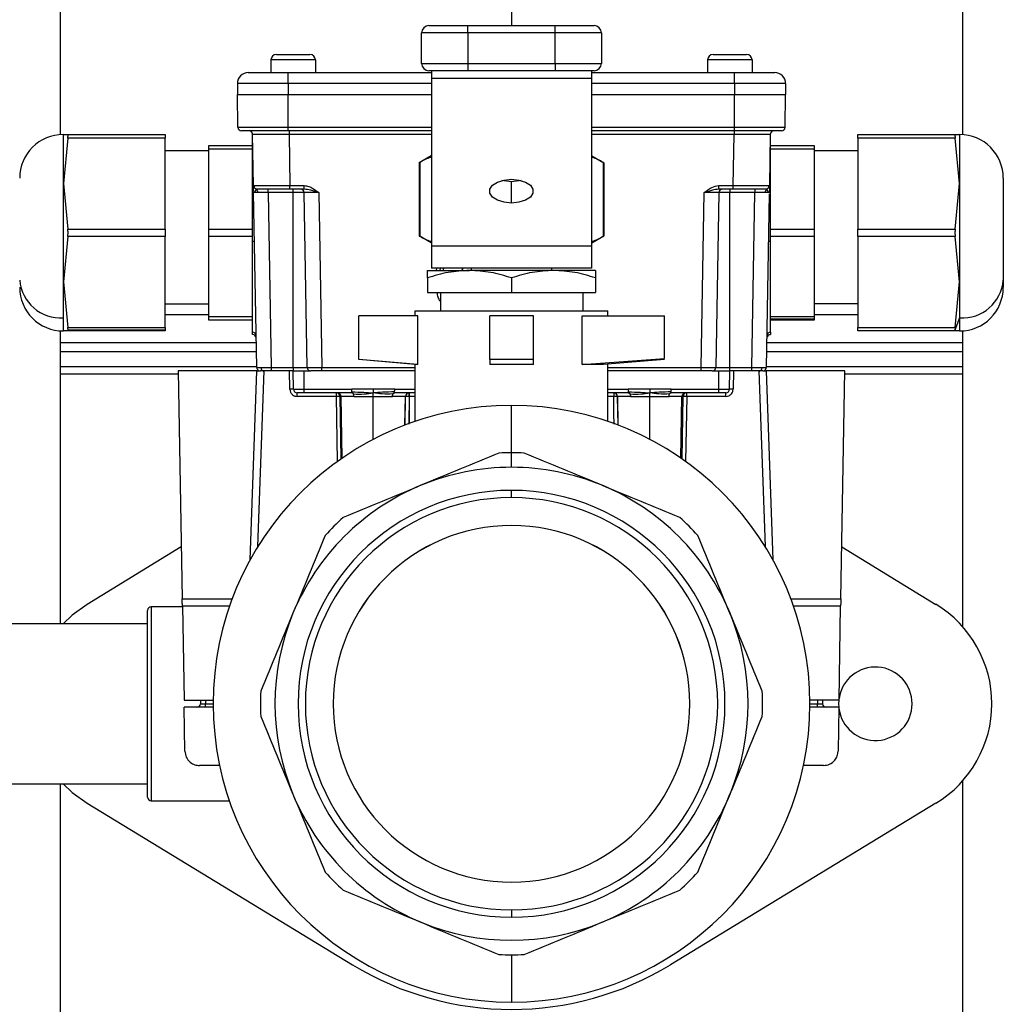
# Model space of a CAD drawing. Units: millimetres. Extents: x 4 to 416, y 4 to 293.
# Drawn here: x 35 to 49, y 79 to 92 of the extents above; entities that cross this region are included whole.
import ezdxf

# ---------------------------------------------------------------- set-up
doc = ezdxf.new("R2010")
doc.units = ezdxf.units.MM

msp = doc.modelspace()

# ---------------------------------------------------------------- linework, layer by layer
at = {"color": 7, "linetype": 'Continuous', "lineweight": 25}
for p, q in [((35.979, 90.825), (35.979, 104.553)), ((48.369, 104.553), (48.369, 90.825)), ((42.174, 104.333), (42.174, 92.323)), ((41.039, 92.323), (41.574, 92.323)), ((41.574, 92.223), (41.574, 92.323)), ((41.574, 92.323), (42.774, 92.323)), ((42.774, 92.223), (42.774, 92.323)), ((42.774, 92.323), (43.309, 92.323)), ((41.574, 92.223), (40.939, 92.223)), ((40.939, 91.803), (40.939, 92.223)), ((41.574, 92.223), (41.574, 91.803)), ((42.774, 92.223), (41.574, 92.223)), ((43.409, 92.223), (42.774, 92.223)), ((42.774, 91.803), (42.774, 92.223)), ((43.409, 92.223), (43.409, 91.803)), ((38.944, 91.926), (39.404, 91.926)), ((44.944, 91.926), (45.404, 91.926)), ((38.869, 91.851), (38.869, 91.676)), ((39.479, 91.851), (38.869, 91.851)), ((39.479, 91.851), (39.479, 91.676)), ((40.939, 91.803), (41.574, 91.803)), ((41.574, 91.803), (41.574, 91.703)), ((41.574, 91.803), (42.774, 91.803)), ((42.774, 91.803), (42.774, 91.703)), ((42.774, 91.803), (43.409, 91.803)), ((44.869, 91.851), (44.869, 91.676)), ((45.479, 91.851), (44.869, 91.851)), ((45.479, 91.851), (45.479, 91.676)), ((38.557, 91.676), (39.107, 91.676)), ((39.107, 91.526), (39.107, 91.676)), ((39.107, 91.676), (41.074, 91.676)), ((41.574, 91.703), (41.039, 91.703)), ((41.074, 91.703), (41.074, 91.596)), ((42.774, 91.703), (41.574, 91.703)), ((43.309, 91.703), (42.774, 91.703)), ((43.274, 91.703), (43.274, 91.596)), ((43.274, 91.676), (45.24, 91.676)), ((45.24, 91.526), (45.24, 91.676)), ((45.24, 91.676), (45.79, 91.676)), ((38.407, 91.526), (38.407, 91.376)), ((39.107, 91.526), (38.407, 91.526)), ((39.107, 91.526), (39.107, 91.376)), ((41.074, 91.526), (39.107, 91.526)), ((43.274, 91.596), (41.074, 91.596)), ((41.074, 91.596), (41.074, 89.291)), ((43.274, 91.596), (43.274, 89.291)), ((45.24, 91.526), (43.274, 91.526)), ((45.24, 91.526), (45.24, 91.376)), ((45.94, 91.526), (45.24, 91.526)), ((45.94, 91.526), (45.94, 91.376)), ((38.407, 91.376), (39.107, 91.376)), ((38.415, 90.925), (38.407, 91.376)), ((39.107, 91.376), (41.074, 91.376)), ((39.107, 90.925), (39.107, 91.376)), ((43.274, 91.376), (45.24, 91.376)), ((45.24, 90.925), (45.24, 91.376)), ((45.24, 91.376), (45.94, 91.376)), ((45.932, 90.925), (45.94, 91.376)), ((36.016, 90.151), (36.016, 90.826)), ((36.016, 90.826), (36.076, 90.826)), ((36.076, 90.826), (37.416, 90.826)), ((37.416, 90.826), (37.416, 90.776)), ((38.415, 90.925), (39.107, 90.925)), ((39.107, 90.876), (38.465, 90.876)), ((38.616, 89.354), (38.616, 90.835)), ((38.629, 90.125), (38.617, 90.827)), ((39.107, 90.876), (39.107, 90.925)), ((39.107, 90.925), (41.074, 90.925)), ((41.074, 90.876), (39.107, 90.876)), ((39.117, 90.876), (39.117, 90.827)), ((39.117, 90.827), (39.129, 90.125)), ((41.074, 90.827), (39.117, 90.827)), ((43.274, 90.925), (45.24, 90.925)), ((45.24, 90.876), (43.274, 90.876)), ((45.231, 90.827), (43.274, 90.827)), ((45.218, 90.125), (45.231, 90.827)), ((45.231, 90.876), (45.231, 90.827)), ((45.24, 90.925), (45.932, 90.925)), ((45.24, 90.876), (45.24, 90.925)), ((45.882, 90.876), (45.24, 90.876)), ((45.73, 90.827), (45.718, 90.125)), ((45.731, 89.354), (45.731, 90.835)), ((46.931, 90.826), (48.271, 90.826)), ((46.931, 90.776), (46.931, 90.826)), ((48.271, 90.826), (48.331, 90.826)), ((48.331, 90.826), (48.331, 90.151)), ((36.076, 90.776), (36.016, 90.151)), ((37.416, 90.776), (36.076, 90.776)), ((37.416, 89.526), (37.416, 90.776)), ((38.016, 90.676), (38.616, 90.676)), ((38.016, 90.626), (38.016, 90.676)), ((45.731, 90.676), (46.331, 90.676)), ((46.331, 90.676), (46.331, 90.626)), ((48.271, 90.776), (46.931, 90.776)), ((46.931, 90.776), (46.931, 89.526)), ((48.331, 90.151), (48.271, 90.776)), ((38.016, 90.601), (37.416, 90.601)), ((38.616, 90.626), (38.016, 90.626)), ((38.016, 89.526), (38.016, 90.626)), ((41.069, 90.532), (40.905, 90.437)), ((41.069, 90.532), (41.074, 90.532)), ((43.274, 90.532), (43.279, 90.532)), ((43.279, 90.532), (43.442, 90.438)), ((46.331, 90.626), (45.731, 90.626)), ((46.331, 90.626), (46.331, 89.526)), ((46.931, 90.601), (46.331, 90.601)), ((40.906, 90.442), (40.906, 89.428)), ((40.912, 90.441), (40.912, 89.428)), ((43.435, 90.441), (43.435, 89.428)), ((43.442, 90.438), (43.442, 89.432)), ((36.016, 88.801), (36.016, 90.151)), ((36.016, 90.151), (36.076, 89.526)), ((38.629, 90.125), (38.639, 90.125)), ((39.129, 90.125), (39.326, 90.125)), ((39.129, 90.076), (39.129, 90.125)), ((39.326, 90.076), (39.326, 90.125)), ((42.174, 89.884), (42.174, 90.177)), ((45.022, 90.125), (45.218, 90.125)), ((45.022, 90.076), (45.022, 90.125)), ((45.218, 90.076), (45.218, 90.125)), ((48.271, 89.526), (48.331, 90.151)), ((48.331, 90.151), (48.331, 88.801)), ((48.931, 90.226), (48.931, 88.826)), ((38.631, 90.027), (38.632, 90.035)), ((38.637, 90.034), (38.631, 90.027)), ((38.673, 87.625), (38.631, 90.027)), ((38.667, 90.072), (38.637, 90.034)), ((38.831, 90.027), (38.831, 90.076)), ((39.174, 90.027), (38.831, 90.027)), ((38.831, 90.027), (38.873, 87.625)), ((39.326, 90.076), (39.129, 90.076)), ((39.174, 90.027), (39.174, 90.076)), ((39.174, 87.625), (39.174, 90.027)), ((39.325, 90.027), (39.174, 90.027)), ((39.367, 87.625), (39.325, 90.027)), ((39.525, 90.027), (39.567, 87.625)), ((44.781, 87.625), (44.823, 90.027)), ((45.023, 90.027), (44.981, 87.625)), ((45.218, 90.076), (45.022, 90.076)), ((45.174, 90.027), (45.023, 90.027)), ((45.174, 90.076), (45.174, 90.027)), ((45.174, 87.625), (45.174, 90.027)), ((45.517, 90.027), (45.174, 90.027)), ((45.475, 87.625), (45.517, 90.027)), ((45.517, 90.076), (45.517, 90.027)), ((45.716, 90.009), (45.675, 87.625)), ((45.71, 90.034), (45.681, 90.072)), ((45.717, 90.027), (45.71, 90.034)), ((45.715, 90.035), (45.717, 90.027)), ((36.076, 89.526), (37.416, 89.526)), ((37.416, 89.526), (37.416, 89.426)), ((38.016, 89.526), (38.616, 89.526)), ((38.016, 89.426), (38.016, 89.526)), ((45.731, 89.526), (46.331, 89.526)), ((46.331, 89.526), (46.331, 89.426)), ((46.931, 89.526), (48.271, 89.526)), ((46.931, 89.426), (46.931, 89.526)), ((36.076, 89.426), (36.016, 88.801)), ((37.416, 89.426), (36.076, 89.426)), ((37.416, 88.176), (37.416, 89.426)), ((38.616, 89.426), (38.016, 89.426)), ((38.016, 88.326), (38.016, 89.426)), ((41.069, 89.338), (40.906, 89.432)), ((41.069, 89.338), (41.074, 89.338)), ((43.274, 89.338), (43.279, 89.338)), ((43.279, 89.338), (43.442, 89.432)), ((46.331, 89.426), (45.731, 89.426)), ((46.331, 89.426), (46.331, 88.326)), ((48.271, 89.426), (46.931, 89.426)), ((46.931, 89.426), (46.931, 88.176)), ((48.331, 88.801), (48.271, 89.426)), ((43.274, 89.291), (41.074, 89.291)), ((41.074, 89.291), (41.074, 88.988)), ((43.274, 89.291), (43.274, 88.988)), ((41.018, 88.958), (41.596, 88.958)), ((43.274, 88.988), (41.074, 88.988)), ((41.144, 88.958), (41.149, 88.988)), ((41.192, 88.988), (41.189, 88.958)), ((41.235, 88.958), (41.242, 88.988)), ((41.494, 88.962), (41.504, 88.988)), ((41.503, 88.988), (41.494, 88.962)), ((42.752, 88.958), (41.596, 88.958)), ((41.624, 88.958), (41.624, 88.988)), ((42.723, 88.988), (42.724, 88.958)), ((43.329, 88.958), (42.752, 88.958)), ((36.016, 88.801), (36.076, 88.176)), ((36.016, 88.307), (36.016, 88.801)), ((41.018, 88.855), (41.018, 88.653)), ((42.174, 88.855), (42.174, 88.653)), ((43.329, 88.855), (43.329, 88.653)), ((48.271, 88.176), (48.331, 88.801)), ((48.331, 88.801), (48.331, 88.307)), ((48.931, 88.826), (48.931, 88.726)), ((41.018, 88.653), (42.174, 88.653)), ((41.196, 88.653), (41.196, 88.403)), ((42.174, 88.653), (43.329, 88.653)), ((43.152, 88.653), (43.152, 88.403)), ((37.416, 88.501), (38.016, 88.501)), ((46.931, 88.501), (46.331, 88.501)), ((40.849, 88.333), (40.849, 88.403)), ((40.849, 88.403), (43.499, 88.403)), ((43.499, 88.333), (43.499, 88.403)), ((36.016, 88.126), (36.016, 88.307)), ((37.416, 88.351), (38.016, 88.351)), ((38.016, 88.326), (38.616, 88.326)), ((38.016, 88.276), (38.016, 88.326)), ((38.616, 88.276), (38.016, 88.276)), ((40.074, 87.735), (40.074, 88.333)), ((40.886, 88.333), (40.074, 88.333)), ((40.886, 87.663), (40.886, 88.333)), ((41.874, 87.735), (41.874, 88.333)), ((42.474, 88.333), (41.874, 88.333)), ((42.474, 87.735), (42.474, 88.333)), ((43.146, 87.663), (43.146, 88.333)), ((43.146, 88.333), (44.274, 88.333)), ((44.274, 87.749), (44.274, 88.333)), ((45.731, 88.326), (46.331, 88.326)), ((46.331, 88.289), (45.731, 88.289)), ((46.331, 88.276), (45.731, 88.276)), ((46.331, 88.351), (46.931, 88.351)), ((46.331, 88.326), (46.331, 88.289)), ((46.331, 88.289), (46.331, 88.276)), ((48.331, 88.307), (48.267, 88.139)), ((48.331, 88.307), (48.331, 88.126)), ((35.979, 84.103), (35.979, 88.127)), ((36.076, 88.126), (36.016, 88.126)), ((36.076, 88.176), (37.416, 88.176)), ((37.416, 88.126), (36.076, 88.126)), ((37.416, 88.139), (36.081, 88.139)), ((37.416, 88.176), (37.416, 88.139)), ((37.416, 88.139), (37.416, 88.126)), ((38.617, 88.076), (38.616, 88.11)), ((45.731, 88.11), (45.731, 88.076)), ((46.931, 88.176), (48.271, 88.176)), ((46.931, 88.126), (46.931, 88.176)), ((48.271, 88.126), (46.931, 88.126)), ((48.331, 88.126), (48.271, 88.126)), ((48.369, 88.127), (48.369, 84.066)), ((38.667, 87.963), (35.979, 87.963)), ((38.616, 88.076), (38.617, 88.076)), ((48.369, 87.963), (45.681, 87.963)), ((45.73, 88.076), (45.732, 88.076)), ((38.669, 87.838), (35.979, 87.838)), ((48.369, 87.838), (45.678, 87.838)), ((40.886, 87.663), (40.074, 87.735)), ((40.849, 87.663), (40.074, 87.733)), ((42.474, 87.735), (41.874, 87.735)), ((41.874, 87.735), (41.874, 87.663)), ((42.474, 87.663), (42.474, 87.735)), ((43.146, 87.663), (44.274, 87.749)), ((44.274, 87.736), (43.437, 87.663)), ((35.979, 87.639), (38.672, 87.639)), ((38.674, 87.576), (37.595, 87.576)), ((37.595, 87.576), (37.649, 84.447)), ((38.583, 84.982), (38.674, 87.576)), ((38.673, 87.625), (38.675, 87.625)), ((38.69, 85.164), (38.774, 87.576)), ((38.873, 87.625), (39.174, 87.625)), ((38.873, 87.625), (38.873, 87.576)), ((39.174, 87.576), (38.873, 87.576)), ((39.128, 87.325), (39.124, 87.576)), ((39.174, 87.625), (39.367, 87.625)), ((39.174, 87.625), (39.174, 87.576)), ((39.174, 87.576), (39.324, 87.576)), ((39.178, 87.325), (39.174, 87.576)), ((39.324, 87.325), (39.324, 87.576)), ((39.324, 87.576), (39.417, 87.576)), ((39.367, 87.625), (39.371, 87.625)), ((39.567, 87.576), (39.567, 87.625)), ((39.567, 87.625), (40.849, 87.625)), ((40.849, 87.576), (39.567, 87.576)), ((40.849, 86.883), (40.849, 87.663)), ((40.886, 87.663), (40.849, 87.663)), ((42.474, 87.663), (41.874, 87.663)), ((43.437, 87.663), (43.146, 87.663)), ((43.499, 86.883), (43.499, 87.668)), ((43.499, 87.625), (44.781, 87.625)), ((44.781, 87.576), (43.499, 87.576)), ((44.781, 87.576), (44.781, 87.625)), ((44.931, 87.576), (45.024, 87.576)), ((44.981, 87.625), (45.174, 87.625)), ((45.024, 87.325), (45.024, 87.576)), ((45.024, 87.576), (45.174, 87.576)), ((45.169, 87.325), (45.174, 87.576)), ((45.174, 87.576), (45.174, 87.625)), ((45.174, 87.625), (45.475, 87.625)), ((45.475, 87.576), (45.174, 87.576)), ((45.224, 87.576), (45.219, 87.325)), ((45.475, 87.576), (45.475, 87.625)), ((45.574, 87.576), (45.658, 85.164)), ((46.753, 87.576), (45.674, 87.576)), ((45.674, 87.576), (45.764, 84.982)), ((45.68, 87.639), (48.369, 87.639)), ((46.698, 84.447), (46.753, 87.576)), ((35.979, 87.539), (37.595, 87.539)), ((46.752, 87.539), (48.369, 87.539)), ((39.178, 87.325), (39.324, 87.325)), ((39.324, 87.276), (39.228, 87.276)), ((39.228, 87.227), (39.228, 87.276)), ((39.324, 87.325), (39.978, 87.325)), ((39.324, 87.276), (39.324, 87.325)), ((39.978, 87.276), (39.324, 87.276)), ((39.767, 87.227), (39.767, 87.276)), ((40.274, 87.325), (39.978, 87.325)), ((40.569, 87.325), (40.274, 87.325)), ((40.569, 87.325), (40.849, 87.325)), ((40.849, 87.276), (40.569, 87.276)), ((40.768, 87.276), (40.768, 87.227)), ((43.499, 87.325), (43.778, 87.325)), ((43.778, 87.276), (43.499, 87.276)), ((43.579, 87.276), (43.579, 87.227)), ((44.074, 87.325), (43.778, 87.325)), ((44.369, 87.325), (44.074, 87.325)), ((44.369, 87.325), (45.024, 87.325)), ((45.024, 87.276), (44.369, 87.276)), ((44.581, 87.227), (44.581, 87.276)), ((45.024, 87.325), (45.169, 87.325)), ((45.024, 87.276), (45.024, 87.325)), ((45.119, 87.276), (45.024, 87.276)), ((45.119, 87.227), (45.119, 87.276)), ((39.767, 87.227), (39.228, 87.227)), ((39.781, 86.332), (39.767, 87.227)), ((39.832, 87.227), (39.817, 87.227)), ((39.817, 87.227), (39.83, 86.367)), ((40.008, 87.227), (39.832, 87.227)), ((39.846, 86.378), (39.832, 87.227)), ((40.274, 86.636), (40.274, 87.227)), ((40.716, 87.227), (40.539, 87.227)), ((40.709, 86.832), (40.716, 87.227)), ((40.712, 86.832), (40.719, 87.227)), ((40.719, 87.227), (40.716, 87.227)), ((40.769, 87.227), (40.764, 86.847)), ((40.774, 87.227), (40.769, 87.227)), ((40.849, 87.227), (40.774, 87.227)), ((40.774, 86.856), (40.774, 87.227)), ((43.578, 87.227), (43.499, 87.227)), ((43.632, 87.227), (43.629, 87.227)), ((43.629, 87.227), (43.635, 86.831)), ((43.808, 87.227), (43.632, 87.227)), ((43.638, 86.832), (43.632, 87.227)), ((44.074, 86.636), (44.074, 87.227)), ((44.516, 87.227), (44.339, 87.227)), ((44.501, 86.378), (44.516, 87.227)), ((44.531, 87.227), (44.516, 87.227)), ((44.517, 86.367), (44.531, 87.227)), ((44.581, 87.227), (44.566, 86.332)), ((45.119, 87.227), (44.581, 87.227)), ((42.174, 86.453), (42.174, 87.103)), ((42.174, 86.253), (42.174, 86.453)), ((42.174, 85.836), (42.174, 85.936)), ((37.637, 85.158), (36.342, 84.369)), ((46.711, 85.158), (48.006, 84.369)), ((37.649, 84.447), (38.337, 84.447)), ((46.011, 84.447), (46.698, 84.447)), ((37.651, 84.336), (37.224, 84.336)), ((37.224, 84.336), (37.224, 81.669)), ((37.651, 84.351), (37.674, 83.051)), ((37.651, 84.351), (38.302, 84.351)), ((46.046, 84.351), (46.696, 84.351)), ((46.674, 83.051), (46.696, 84.351)), ((37.174, 81.719), (37.174, 84.286)), ((37.174, 84.103), (31.784, 84.103)), ((37.674, 83.051), (38.074, 83.051)), ((37.686, 82.351), (37.675, 82.955)), ((38.074, 82.955), (37.675, 82.955)), ((37.9, 83.051), (37.9, 83.004)), ((37.9, 83.004), (37.969, 83.004)), ((37.969, 83.051), (37.969, 83.004)), ((37.969, 82.955), (37.969, 83.004)), ((37.969, 83.004), (38.074, 83.004)), ((46.674, 83.051), (46.273, 83.051)), ((46.672, 82.955), (46.273, 82.955)), ((46.274, 83.004), (46.379, 83.004)), ((46.379, 83.051), (46.379, 83.004)), ((46.379, 83.004), (46.448, 83.004)), ((46.379, 82.955), (46.379, 83.004)), ((46.447, 83.051), (46.448, 83.004)), ((46.672, 82.955), (46.662, 82.351)), ((46.671, 83.051), (46.669, 83.003)), ((46.669, 83.003), (46.671, 82.955)), ((38.162, 82.155), (37.886, 82.155)), ((46.462, 82.155), (46.185, 82.155)), ((31.784, 81.903), (37.174, 81.903)), ((35.979, 78.503), (35.979, 81.903)), ((48.369, 81.939), (48.369, 78.503)), ((36.342, 81.636), (39.99, 79.415)), ((37.224, 81.669), (38.297, 81.669)), ((48.006, 81.636), (44.358, 79.415)), ((42.174, 80.17), (42.174, 80.07)), ((42.174, 79.553), (42.174, 78.903))]:
    msp.add_line(p, q, dxfattribs=at)
at = {"color": 7, "linetype": 'Continuous', "lineweight": 25, "flags": 128}
for points in [[(42.174, 89.884), (42.071, 89.894), (41.981, 89.922), (41.914, 89.965), (41.878, 90.019), (41.878, 90.075), (41.914, 90.129), (41.981, 90.172), (42.071, 90.2), (42.174, 90.21)], [(42.174, 90.177), (42.071, 90.187), (42.043, 90.194)], [(42.174, 90.21), (42.276, 90.2), (42.367, 90.172), (42.434, 90.129), (42.469, 90.075), (42.469, 90.019), (42.434, 89.965), (42.367, 89.922), (42.276, 89.894), (42.174, 89.884)], [(42.305, 90.194), (42.276, 90.187), (42.174, 90.177)], [(38.679, 90.076), (38.67, 90.077), (38.661, 90.079)], [(45.668, 90.076), (45.678, 90.077), (45.687, 90.079)], [(38.673, 87.625), (38.674, 87.615), (38.674, 87.614)], [(44.931, 87.576), (44.941, 87.577), (44.949, 87.579)], [(45.625, 87.576), (45.634, 87.577), (45.643, 87.579)], [(40.769, 87.227), (40.769, 87.227), (40.769, 87.227), (40.769, 87.227), (40.769, 87.227), (40.769, 87.227), (40.769, 87.227), (40.769, 87.227), (40.768, 87.227)], [(43.579, 87.227), (43.579, 87.227), (43.579, 87.227), (43.579, 87.227), (43.579, 87.227), (43.578, 87.227), (43.578, 87.227), (43.578, 87.227), (43.578, 87.227)], [(36.342, 84.369), (36.138, 84.222), (36.012, 84.103)], [(36.012, 81.903), (36.138, 81.783), (36.342, 81.636)]]:
    msp.add_lwpolyline(points, dxfattribs=at)
at = {"color": 7, "linetype": 'Continuous', "lineweight": 25}
for centre, radius, start, end in [((41.039, 92.223), 0.1, 90, 180), ((43.309, 92.223), 0.1, 0, 90), ((38.944, 91.851), 0.075, 90, 180), ((39.404, 91.851), 0.075, 0, 90), ((44.944, 91.851), 0.075, 90, 180), ((45.404, 91.851), 0.075, 0, 90), ((41.039, 91.803), 0.1, 180, 270), ((43.309, 91.803), 0.1, 270, 0), ((38.557, 91.526), 0.15, 90, 180), ((45.79, 91.526), 0.15, 0, 90), ((36.016, 90.226), 0.6, 90, 180), ((38.465, 90.926), 0.05, 181, 270), ((38.567, 90.826), 0.05, 1, 90), ((45.78, 90.826), 0.05, 90, 179), ((45.882, 90.926), 0.05, 270, 359), ((48.331, 90.226), 0.6, 0, 90), ((38.679, 90.126), 0.05, 181, 230.0444), ((45.668, 90.126), 0.05, 309.9556, 359), ((38.638, 90.029), 0.052, 357.3274, 55.826), ((39.275, 90.026), 0.05, 1, 90), ((45.073, 90.026), 0.05, 90, 179), ((45.71, 90.029), 0.052, 124.174, 182.6726), ((38.622, 89.285), 0.0692, 72.4577, 94.7682), ((45.726, 89.285), 0.0692, 85.2318, 107.5423), ((35.979, 88.869), 0.564, 184.4019, 273.8113), ((48.369, 88.869), 0.564, 266.1887, 355.5981), ((36.016, 88.726), 0.6, 180, 270), ((48.331, 88.726), 0.6, 270, 0), ((38.616, 88.06), 0.0494, 1.678, 89.749), ((45.732, 88.06), 0.0494, 90.251, 178.322), ((38.616, 88.026), 0.05, 1, 89), ((45.732, 88.026), 0.05, 91, 179), ((38.723, 87.626), 0.05, 229.0374, 270), ((38.775, 87.619), 0.0442, 173.0114, 258.8561), ((39.417, 87.626), 0.05, 181, 213.4857), ((39.417, 87.626), 0.05, 229.7286, 270), ((44.931, 87.626), 0.05, 326.6837, 359), ((45.572, 87.619), 0.0442, 281.1439, 6.9886), ((45.625, 87.626), 0.05, 332.233, 359), ((39.153, 86.608), 0.717, 88.0016, 91.9984), ((39.228, 87.326), 0.05, 181, 270), ((39.767, 87.226), 0.0499, 0.8885, 89.8931), ((39.782, 87.226), 0.0499, 0.8885, 89.8931), ((40.766, 87.226), 0.0499, 90.1069, 179.1115), ((40.769, 87.226), 0.0499, 90.1069, 179.1115), ((40.039, 87.239), 0.73, 359.0479, 2.9027), ((44.309, 87.239), 0.73, 177.0973, 180.9521), ((43.579, 87.226), 0.0499, 0.8885, 89.8931), ((43.582, 87.226), 0.0499, 0.8885, 89.8931), ((44.566, 87.226), 0.0499, 90.1069, 179.1115), ((44.581, 87.226), 0.0499, 90.1069, 179.1115), ((45.119, 87.326), 0.05, 270, 359), ((45.194, 86.608), 0.717, 88.0016, 91.9984), ((39.792, 86.36), 0.867, 88.3542, 91.6458), ((40.744, 86.373), 0.854, 88.3444, 91.6867), ((43.604, 86.373), 0.854, 88.3133, 91.6556), ((44.556, 86.36), 0.867, 88.3542, 91.6458), ((42.174, 83.003), 4.1, 90, 270), ((42.174, 83.003), 4.1, 270, 90), ((42.174, 83.003), 3.45, 90, 92.8951), ((42.174, 83.003), 3.45, 87.1049, 90), ((42.174, 83.003), 3.25, 90, 112.5), ((42.174, 83.003), 3.25, 67.5, 90), ((42.174, 83.003), 3.25, 112.5, 157.5), ((42.174, 83.003), 2.933, 90, 270), ((42.174, 83.003), 2.933, 270, 90), ((42.174, 83.003), 3.25, 22.5, 67.5), ((42.174, 83.003), 2.833, 90, 270), ((42.174, 83.003), 2.833, 270, 90), ((42.174, 83.003), 3.45, 132.1049, 137.8951), ((42.174, 83.003), 3.45, 42.1049, 47.8951), ((42.174, 83.003), 2.45, 90, 179.9878), ((42.174, 83.003), 2.45, 90, 270), ((42.174, 83.003), 2.45, 0.0122, 90), ((42.174, 83.003), 2.45, 270, 90), ((37.224, 84.286), 0.05, 90, 180), ((47.174, 83.003), 1.6, 301.3323, 58.6677), ((42.174, 83.003), 3.25, 157.5, 202.5), ((42.174, 83.003), 3.25, 337.5, 22.5), ((47.174, 83.003), 0.505, 0, 171.5748), ((42.174, 83.003), 3.45, 177.1049, 182.8951), ((42.174, 83.003), 3.45, 357.1049, 2.8951), ((37.85, 83.005), 0.05, 270, 359), ((46.498, 83.005), 0.05, 181, 270), ((47.174, 83.003), 0.505, 186.7386, 0), ((42.174, 83.003), 3.25, 202.5, 247.5), ((42.174, 83.003), 3.25, 292.5, 337.5), ((37.224, 81.719), 0.05, 180, 270), ((42.174, 83.003), 3.45, 222.1049, 227.8951), ((42.174, 83.003), 3.45, 312.1049, 317.8951), ((42.174, 83.003), 3.25, 247.5, 292.5), ((42.174, 83.003), 3.45, 267.1049, 270), ((42.174, 83.003), 3.45, 270, 272.8951), ((42.174, 83.003), 4.2, 238.6677, 301.3323)]:
    msp.add_arc(centre, radius, start, end, dxfattribs=at)
for points, knots in [([(36.076, 90.776), (36.078, 90.783), (36.08, 90.797), (36.081, 90.813), (36.08, 90.824), (36.078, 90.825), (36.076, 90.826)], [0, 0, 0, 0, 0.250548, 0.499586, 0.748918, 1, 1, 1, 1]), ([(39.117, 90.827), (39.083, 90.827), (39.016, 90.827), (38.891, 90.827), (38.754, 90.827), (38.664, 90.827), (38.623, 90.827), (38.619, 90.827), (38.617, 90.827)], [0, 0, 0, 0, 0.130415, 0.257404, 0.5, 0.742593, 0.869582, 1, 1, 1, 1]), ([(45.73, 90.827), (45.728, 90.827), (45.724, 90.827), (45.684, 90.827), (45.593, 90.827), (45.457, 90.827), (45.332, 90.827), (45.265, 90.827), (45.231, 90.827)], [0, 0, 0, 0, 0.130415, 0.257404, 0.5, 0.742593, 0.869582, 1, 1, 1, 1]), ([(48.271, 90.826), (48.27, 90.825), (48.268, 90.824), (48.267, 90.813), (48.268, 90.797), (48.27, 90.783), (48.271, 90.776)], [0, 0, 0, 0, 0.250548, 0.499586, 0.748918, 1, 1, 1, 1]), ([(40.912, 90.441), (40.91, 90.44), (40.907, 90.438), (40.905, 90.437), (40.906, 90.438), (40.906, 90.438)], [0, 0, 0, 0, 0.509118, 0.998271, 1, 1, 1, 1]), ([(41.074, 90.509), (41.07, 90.509), (41.015, 90.5), (40.962, 90.47), (40.912, 90.441)], [0, 0, 0, 0, 0.066051, 1, 1, 1, 1]), ([(43.435, 90.441), (43.385, 90.47), (43.332, 90.501), (43.277, 90.509), (43.274, 90.509)], [0, 0, 0, 0, 0.935482, 1, 1, 1, 1]), ([(43.442, 90.438), (43.442, 90.438), (43.441, 90.438), (43.437, 90.44), (43.435, 90.441)], [0, 0, 0, 0, 0.489973, 1, 1, 1, 1]), ([(38.631, 90.043), (38.63, 90.064), (38.63, 90.107), (38.629, 90.119), (38.629, 90.125)], [0, 0, 0, 0, 0.497178, 1, 1, 1, 1]), ([(38.639, 90.125), (38.638, 90.12), (38.636, 90.111), (38.639, 90.098), (38.648, 90.086), (38.657, 90.081), (38.661, 90.079)], [0, 0, 0, 0, 0.249495, 0.50202, 0.753652, 1, 1, 1, 1]), ([(38.639, 90.125), (38.639, 90.125), (38.643, 90.125), (38.678, 90.125), (38.766, 90.124), (38.903, 90.125), (39.028, 90.125), (39.095, 90.125), (39.129, 90.125)], [0, 0, 0, 0, 0.0059086, 0.1510784, 0.4284125, 0.7057431, 0.8509138, 1, 1, 1, 1]), ([(39.326, 90.125), (39.347, 90.122), (39.389, 90.117), (39.457, 90.081), (39.499, 90.047), (39.525, 90.027)], [0, 0, 0, 0, 0.280094, 0.558887, 1, 1, 1, 1]), ([(44.823, 90.027), (44.856, 90.055), (44.914, 90.104), (44.989, 90.119), (45.022, 90.125)], [0, 0, 0, 0, 0.561783, 1, 1, 1, 1]), ([(45.218, 90.125), (45.252, 90.125), (45.32, 90.125), (45.445, 90.125), (45.581, 90.124), (45.672, 90.125), (45.712, 90.125), (45.716, 90.125), (45.718, 90.125)], [0, 0, 0, 0, 0.130412, 0.2574, 0.5, 0.742597, 0.869586, 1, 1, 1, 1]), ([(45.686, 90.079), (45.691, 90.081), (45.7, 90.086), (45.708, 90.098), (45.712, 90.111), (45.71, 90.12), (45.709, 90.125)], [0, 0, 0, 0, 0.246348, 0.49798, 0.750505, 1, 1, 1, 1]), ([(45.718, 90.125), (45.718, 90.122), (45.718, 90.117), (45.717, 90.081), (45.717, 90.047), (45.717, 90.027)], [0, 0, 0, 0, 0.280094, 0.558887, 1, 1, 1, 1]), ([(38.69, 90.027), (38.674, 90.027), (38.649, 90.027), (38.633, 90.027), (38.632, 90.027), (38.631, 90.027)], [0, 0, 0, 0, 0.485181, 0.739161, 1, 1, 1, 1]), ([(38.672, 90.075), (38.668, 90.076), (38.661, 90.078), (38.651, 90.083), (38.646, 90.088), (38.645, 90.09)], [0, 0, 0, 0, 0.355388, 0.753082, 1, 1, 1, 1]), ([(39.129, 90.076), (39.065, 90.076), (38.933, 90.076), (38.782, 90.076), (38.694, 90.076), (38.684, 90.076), (38.679, 90.076)], [0, 0, 0, 0, 0.270275, 0.562425, 0.789722, 1, 1, 1, 1]), ([(38.831, 90.027), (38.817, 90.027), (38.79, 90.027), (38.74, 90.027), (38.709, 90.027), (38.69, 90.027)], [0, 0, 0, 0, 0.260839, 0.514819, 1, 1, 1, 1]), ([(39.525, 90.027), (39.511, 90.027), (39.484, 90.027), (39.434, 90.027), (39.38, 90.027), (39.343, 90.027), (39.327, 90.027), (39.325, 90.027), (39.325, 90.027)], [0, 0, 0, 0, 0.130417, 0.257405, 0.5, 0.742587, 0.869578, 1, 1, 1, 1]), ([(39.525, 90.027), (39.488, 90.039), (39.421, 90.061), (39.355, 90.071), (39.326, 90.076)], [0, 0, 0, 0, 0.55193, 1, 1, 1, 1]), ([(45.022, 90.076), (44.992, 90.071), (44.927, 90.061), (44.86, 90.039), (44.823, 90.027)], [0, 0, 0, 0, 0.44807, 1, 1, 1, 1]), ([(45.023, 90.027), (45.022, 90.027), (45.02, 90.027), (45.004, 90.027), (44.968, 90.027), (44.913, 90.027), (44.863, 90.027), (44.836, 90.027), (44.823, 90.027)], [0, 0, 0, 0, 0.130417, 0.257405, 0.5, 0.742587, 0.869578, 1, 1, 1, 1]), ([(45.668, 90.076), (45.66, 90.076), (45.644, 90.076), (45.522, 90.076), (45.371, 90.076), (45.268, 90.076), (45.218, 90.076)], [0, 0, 0, 0, 0.270275, 0.562425, 0.789722, 1, 1, 1, 1]), ([(45.658, 90.027), (45.638, 90.027), (45.608, 90.027), (45.557, 90.027), (45.53, 90.027), (45.517, 90.027)], [0, 0, 0, 0, 0.4851815, 0.739161, 1, 1, 1, 1]), ([(45.717, 90.027), (45.716, 90.027), (45.714, 90.027), (45.698, 90.027), (45.674, 90.027), (45.658, 90.027)], [0, 0, 0, 0, 0.260839, 0.514819, 1, 1, 1, 1]), ([(45.703, 90.09), (45.701, 90.088), (45.696, 90.083), (45.687, 90.078), (45.679, 90.076), (45.675, 90.075)], [0, 0, 0, 0, 0.246918, 0.644612, 1, 1, 1, 1]), ([(36.076, 89.426), (36.078, 89.434), (36.08, 89.449), (36.081, 89.476), (36.08, 89.502), (36.078, 89.518), (36.076, 89.526)], [0, 0, 0, 0, 0.250548, 0.499586, 0.748918, 1, 1, 1, 1]), ([(48.271, 89.526), (48.27, 89.518), (48.268, 89.502), (48.267, 89.476), (48.268, 89.449), (48.27, 89.434), (48.271, 89.426)], [0, 0, 0, 0, 0.250548, 0.4995856, 0.748918, 1, 1, 1, 1]), ([(40.906, 89.432), (40.906, 89.432), (40.906, 89.431), (40.91, 89.429), (40.912, 89.428)], [0, 0, 0, 0, 0.489973, 1, 1, 1, 1]), ([(40.912, 89.428), (40.962, 89.4), (41.015, 89.369), (41.07, 89.361), (41.074, 89.36)], [0, 0, 0, 0, 0.935482, 1, 1, 1, 1]), ([(43.274, 89.36), (43.277, 89.361), (43.332, 89.369), (43.386, 89.4), (43.435, 89.428)], [0, 0, 0, 0, 0.066051, 1, 1, 1, 1]), ([(43.435, 89.428), (43.437, 89.429), (43.441, 89.431), (43.442, 89.432), (43.442, 89.432)], [0, 0, 0, 0, 0.510027, 1, 1, 1, 1]), ([(41.596, 88.958), (41.498, 88.952), (41.302, 88.942), (41.113, 88.884), (41.018, 88.855)], [0, 0, 0, 0, 0.500251, 1, 1, 1, 1]), ([(41.018, 88.855), (41.018, 88.884), (41.018, 88.942), (41.018, 88.952), (41.018, 88.958)], [0, 0, 0, 0, 0.499224, 1, 1, 1, 1]), ([(42.174, 88.855), (42.079, 88.884), (41.89, 88.942), (41.694, 88.952), (41.596, 88.958)], [0, 0, 0, 0, 0.500383, 1, 1, 1, 1]), ([(42.752, 88.958), (42.654, 88.952), (42.458, 88.942), (42.268, 88.884), (42.174, 88.855)], [0, 0, 0, 0, 0.5002514, 1, 1, 1, 1]), ([(43.329, 88.855), (43.234, 88.884), (43.045, 88.942), (42.849, 88.952), (42.752, 88.958)], [0, 0, 0, 0, 0.500383, 1, 1, 1, 1]), ([(43.329, 88.958), (43.329, 88.952), (43.329, 88.942), (43.329, 88.884), (43.329, 88.855)], [0, 0, 0, 0, 0.501115, 1, 1, 1, 1]), ([(41.196, 88.532), (41.183, 88.551), (41.16, 88.588), (41.156, 88.632), (41.154, 88.653)], [0, 0, 0, 0, 0.520176, 1, 1, 1, 1]), ([(36.081, 88.139), (36.08, 88.144), (36.08, 88.154), (36.078, 88.168), (36.076, 88.176)], [0, 0, 0, 0, 0.498254, 1, 1, 1, 1]), ([(36.076, 88.126), (36.078, 88.126), (36.08, 88.127), (36.08, 88.135), (36.081, 88.139)], [0, 0, 0, 0, 0.499662, 1, 1, 1, 1]), ([(48.271, 88.176), (48.27, 88.168), (48.267, 88.154), (48.267, 88.144), (48.267, 88.139)], [0, 0, 0, 0, 0.499662, 1, 1, 1, 1]), ([(48.267, 88.139), (48.267, 88.135), (48.267, 88.127), (48.27, 88.126), (48.271, 88.126)], [0, 0, 0, 0, 0.498254, 1, 1, 1, 1]), ([(38.674, 87.625), (38.674, 87.62), (38.675, 87.611), (38.681, 87.597), (38.691, 87.586), (38.7, 87.581), (38.705, 87.579)], [0, 0, 0, 0, 0.2365932, 0.4885289, 0.7466492, 1, 1, 1, 1]), ([(38.674, 87.576), (38.683, 87.576), (38.7, 87.576), (38.716, 87.576), (38.723, 87.576)], [0, 0, 0, 0, 0.542809, 1, 1, 1, 1]), ([(38.675, 87.625), (38.675, 87.625), (38.677, 87.625), (38.691, 87.625), (38.716, 87.624), (38.731, 87.624)], [0, 0, 0, 0, 0.155318, 0.445545, 1, 1, 1, 1]), ([(38.767, 87.576), (38.753, 87.576), (38.728, 87.576), (38.724, 87.576), (38.723, 87.576)], [0, 0, 0, 0, 0.559979, 1, 1, 1, 1]), ([(38.731, 87.624), (38.751, 87.624), (38.782, 87.625), (38.832, 87.625), (38.859, 87.625), (38.873, 87.625)], [0, 0, 0, 0, 0.485202, 0.739178, 1, 1, 1, 1]), ([(38.873, 87.576), (38.851, 87.576), (38.811, 87.576), (38.78, 87.576), (38.767, 87.576)], [0, 0, 0, 0, 0.560019, 1, 1, 1, 1]), ([(39.37, 87.625), (39.37, 87.62), (39.37, 87.611), (39.375, 87.597), (39.385, 87.586), (39.394, 87.581), (39.398, 87.579)], [0, 0, 0, 0, 0.242439, 0.495513, 0.751172, 1, 1, 1, 1]), ([(39.371, 87.625), (39.371, 87.625), (39.372, 87.625), (39.386, 87.625), (39.421, 87.624), (39.476, 87.625), (39.526, 87.625), (39.553, 87.625), (39.567, 87.625)], [0, 0, 0, 0, 0.005904, 0.151072, 0.428412, 0.705743, 0.850914, 1, 1, 1, 1]), ([(39.567, 87.576), (39.545, 87.576), (39.501, 87.576), (39.451, 87.576), (39.422, 87.576), (39.418, 87.576), (39.417, 87.576)], [0, 0, 0, 0, 0.270275, 0.562425, 0.789722, 1, 1, 1, 1]), ([(44.781, 87.625), (44.795, 87.625), (44.821, 87.625), (44.871, 87.625), (44.926, 87.624), (44.962, 87.625), (44.978, 87.625), (44.98, 87.625), (44.981, 87.625)], [0, 0, 0, 0, 0.1304078, 0.2573952, 0.4999999, 0.742597, 0.8695863, 1, 1, 1, 1]), ([(44.931, 87.576), (44.928, 87.576), (44.923, 87.576), (44.882, 87.576), (44.832, 87.576), (44.797, 87.576), (44.781, 87.576)], [0, 0, 0, 0, 0.270275, 0.562425, 0.789722, 1, 1, 1, 1]), ([(44.949, 87.579), (44.954, 87.581), (44.963, 87.586), (44.972, 87.597), (44.978, 87.611), (44.977, 87.62), (44.977, 87.625)], [0, 0, 0, 0, 0.2488275, 0.5044868, 0.7575611, 1, 1, 1, 1]), ([(45.475, 87.625), (45.488, 87.625), (45.515, 87.625), (45.566, 87.625), (45.596, 87.624), (45.616, 87.624)], [0, 0, 0, 0, 0.260822, 0.514798, 1, 1, 1, 1]), ([(45.581, 87.576), (45.563, 87.576), (45.532, 87.576), (45.492, 87.576), (45.475, 87.576)], [0, 0, 0, 0, 0.559979, 1, 1, 1, 1]), ([(45.625, 87.576), (45.622, 87.576), (45.617, 87.576), (45.592, 87.576), (45.581, 87.576)], [0, 0, 0, 0, 0.560019, 1, 1, 1, 1]), ([(45.616, 87.624), (45.632, 87.624), (45.656, 87.625), (45.672, 87.625), (45.674, 87.625), (45.675, 87.625)], [0, 0, 0, 0, 0.485202, 0.739178, 1, 1, 1, 1]), ([(45.625, 87.576), (45.634, 87.576), (45.649, 87.576), (45.666, 87.576), (45.674, 87.576)], [0, 0, 0, 0, 0.577046, 1, 1, 1, 1]), ([(45.643, 87.579), (45.647, 87.581), (45.656, 87.586), (45.666, 87.597), (45.673, 87.611), (45.673, 87.62), (45.674, 87.625)], [0, 0, 0, 0, 0.253351, 0.511471, 0.763407, 1, 1, 1, 1]), ([(39.128, 87.325), (39.13, 87.311), (39.134, 87.282), (39.161, 87.249), (39.195, 87.23), (39.217, 87.228), (39.228, 87.227)], [0, 0, 0, 0, 0.270501, 0.562397, 0.789531, 1, 1, 1, 1]), ([(39.978, 87.276), (39.979, 87.276), (39.98, 87.276), (39.982, 87.276), (39.983, 87.277), (39.983, 87.281), (39.983, 87.287), (39.982, 87.29)], [0, 0, 0, 0, 0.065539, 0.142898, 0.347668, 0.631526, 1, 1, 1, 1]), ([(40.002, 87.261), (40, 87.265), (39.997, 87.27), (39.99, 87.274), (39.985, 87.275), (39.981, 87.276), (39.979, 87.276), (39.978, 87.276)], [0, 0, 0, 0, 0.368485, 0.65247, 0.857185, 0.93448, 1, 1, 1, 1]), ([(39.982, 87.29), (40.037, 87.288), (40.134, 87.285), (40.231, 87.278), (40.274, 87.275)], [0, 0, 0, 0, 0.560408, 1, 1, 1, 1]), ([(40.002, 87.261), (40.051, 87.259), (40.138, 87.255), (40.232, 87.269), (40.274, 87.275)], [0, 0, 0, 0, 0.5624125, 1, 1, 1, 1]), ([(40.274, 87.325), (40.274, 87.316), (40.274, 87.299), (40.274, 87.282), (40.274, 87.275)], [0, 0, 0, 0, 0.538697, 1, 1, 1, 1]), ([(40.565, 87.29), (40.511, 87.288), (40.413, 87.285), (40.316, 87.278), (40.274, 87.275)], [0, 0, 0, 0, 0.560408, 1, 1, 1, 1]), ([(40.274, 87.227), (40.274, 87.235), (40.274, 87.251), (40.274, 87.267), (40.274, 87.275)], [0, 0, 0, 0, 0.5345262, 1, 1, 1, 1]), ([(40.545, 87.261), (40.497, 87.259), (40.41, 87.255), (40.315, 87.269), (40.274, 87.275)], [0, 0, 0, 0, 0.562412, 1, 1, 1, 1]), ([(40.545, 87.261), (40.547, 87.264), (40.55, 87.269), (40.555, 87.273), (40.561, 87.275), (40.566, 87.276), (40.568, 87.276), (40.569, 87.276)], [0, 0, 0, 0, 0.323276, 0.563001, 0.820757, 0.917429, 1, 1, 1, 1]), ([(40.569, 87.276), (40.569, 87.276), (40.567, 87.276), (40.565, 87.276), (40.564, 87.278), (40.564, 87.282), (40.565, 87.287), (40.565, 87.29)], [0, 0, 0, 0, 0.082629, 0.179408, 0.437184, 0.676789, 1, 1, 1, 1]), ([(40.565, 87.29), (40.566, 87.293), (40.567, 87.298), (40.569, 87.31), (40.569, 87.319), (40.569, 87.325)], [0, 0, 0, 0, 0.275976, 0.55158, 1, 1, 1, 1]), ([(43.778, 87.276), (43.779, 87.276), (43.78, 87.276), (43.782, 87.276), (43.783, 87.277), (43.783, 87.281), (43.783, 87.287), (43.782, 87.29)], [0, 0, 0, 0, 0.065539, 0.142898, 0.347668, 0.631526, 1, 1, 1, 1]), ([(43.778, 87.276), (43.779, 87.276), (43.782, 87.276), (43.787, 87.275), (43.792, 87.273), (43.798, 87.269), (43.8, 87.264), (43.802, 87.261)], [0, 0, 0, 0, 0.08258, 0.179254, 0.437001, 0.676765, 1, 1, 1, 1]), ([(43.782, 87.29), (43.837, 87.288), (43.934, 87.285), (44.031, 87.278), (44.074, 87.275)], [0, 0, 0, 0, 0.560408, 1, 1, 1, 1]), ([(43.802, 87.261), (43.851, 87.259), (43.938, 87.255), (44.032, 87.269), (44.074, 87.275)], [0, 0, 0, 0, 0.562412, 1, 1, 1, 1]), ([(44.074, 87.325), (44.074, 87.316), (44.074, 87.299), (44.074, 87.282), (44.074, 87.275)], [0, 0, 0, 0, 0.538697, 1, 1, 1, 1]), ([(44.365, 87.29), (44.311, 87.288), (44.213, 87.285), (44.116, 87.278), (44.074, 87.275)], [0, 0, 0, 0, 0.560408, 1, 1, 1, 1]), ([(44.345, 87.261), (44.297, 87.259), (44.21, 87.255), (44.115, 87.269), (44.074, 87.275)], [0, 0, 0, 0, 0.562412, 1, 1, 1, 1]), ([(44.074, 87.227), (44.074, 87.235), (44.074, 87.251), (44.074, 87.267), (44.074, 87.275)], [0, 0, 0, 0, 0.5345262, 1, 1, 1, 1]), ([(44.345, 87.261), (44.347, 87.264), (44.35, 87.269), (44.355, 87.273), (44.361, 87.275), (44.366, 87.276), (44.368, 87.276), (44.369, 87.276)], [0, 0, 0, 0, 0.323276, 0.563001, 0.820757, 0.917429, 1, 1, 1, 1]), ([(44.369, 87.276), (44.369, 87.276), (44.367, 87.276), (44.365, 87.276), (44.364, 87.278), (44.364, 87.282), (44.365, 87.287), (44.365, 87.29)], [0, 0, 0, 0, 0.082629, 0.179408, 0.437184, 0.676789, 1, 1, 1, 1]), ([(44.365, 87.29), (44.366, 87.293), (44.367, 87.298), (44.369, 87.31), (44.369, 87.319), (44.369, 87.325)], [0, 0, 0, 0, 0.275976, 0.55158, 1, 1, 1, 1]), ([(45.119, 87.227), (45.133, 87.228), (45.163, 87.232), (45.196, 87.258), (45.216, 87.291), (45.218, 87.314), (45.219, 87.325)], [0, 0, 0, 0, 0.270463, 0.562348, 0.789501, 1, 1, 1, 1]), ([(40.008, 87.227), (40.008, 87.23), (40.008, 87.236), (40.007, 87.246), (40.005, 87.254), (40.003, 87.259), (40.002, 87.261)], [0, 0, 0, 0, 0.249977, 0.499964, 0.749969, 1, 1, 1, 1]), ([(40.539, 87.227), (40.54, 87.232), (40.54, 87.242), (40.542, 87.253), (40.544, 87.259), (40.545, 87.261)], [0, 0, 0, 0, 0.442283, 0.711729, 1, 1, 1, 1]), ([(43.583, 86.846), (43.583, 86.863), (43.581, 86.99), (43.58, 87.117), (43.578, 87.227)], [0, 0, 0, 0, 0.133717, 1, 1, 1, 1]), ([(43.802, 87.261), (43.803, 87.259), (43.805, 87.253), (43.808, 87.242), (43.808, 87.232), (43.808, 87.227)], [0, 0, 0, 0, 0.2882708, 0.5577166, 1, 1, 1, 1]), ([(44.339, 87.227), (44.34, 87.232), (44.34, 87.242), (44.342, 87.253), (44.344, 87.259), (44.345, 87.261)], [0, 0, 0, 0, 0.4422834, 0.7117292, 1, 1, 1, 1]), ([(41.999, 86.448), (41.822, 86.375), (41.468, 86.228), (41.109, 86.08), (40.93, 86.005)], [0, 0, 0, 0, 0.501482, 1, 1, 1, 1]), ([(43.417, 86.005), (43.239, 86.079), (42.88, 86.228), (42.526, 86.375), (42.348, 86.448)], [0, 0, 0, 0, 0.498004, 1, 1, 1, 1]), ([(40.93, 86.005), (40.751, 85.931), (40.392, 85.783), (40.038, 85.636), (39.861, 85.562)], [0, 0, 0, 0, 0.498004, 1, 1, 1, 1]), ([(44.487, 85.562), (44.309, 85.636), (43.956, 85.783), (43.596, 85.931), (43.417, 86.005)], [0, 0, 0, 0, 0.501482, 1, 1, 1, 1]), ([(39.614, 85.316), (39.541, 85.138), (39.394, 84.785), (39.245, 84.425), (39.171, 84.246)], [0, 0, 0, 0, 0.501482, 1, 1, 1, 1]), ([(45.176, 84.246), (45.102, 84.425), (44.954, 84.784), (44.807, 85.138), (44.733, 85.316)], [0, 0, 0, 0, 0.498004, 1, 1, 1, 1]), ([(37.651, 84.351), (37.651, 84.352), (37.651, 84.356), (37.651, 84.382), (37.65, 84.414), (37.65, 84.436), (37.649, 84.447)], [0, 0, 0, 0, 0.270681, 0.562292, 0.789283, 1, 1, 1, 1]), ([(46.698, 84.447), (46.698, 84.433), (46.697, 84.405), (46.697, 84.373), (46.696, 84.354), (46.696, 84.352), (46.696, 84.351)], [0, 0, 0, 0, 0.270718, 0.56234, 0.789313, 1, 1, 1, 1]), ([(39.171, 84.246), (39.097, 84.068), (38.948, 83.709), (38.802, 83.355), (38.728, 83.177)], [0, 0, 0, 0, 0.498004, 1, 1, 1, 1]), ([(45.619, 83.177), (45.546, 83.355), (45.399, 83.708), (45.251, 84.067), (45.176, 84.246)], [0, 0, 0, 0, 0.501482, 1, 1, 1, 1]), ([(38.728, 82.829), (38.802, 82.651), (38.948, 82.297), (39.097, 81.938), (39.171, 81.759)], [0, 0, 0, 0, 0.5014816, 1, 1, 1, 1]), ([(45.176, 81.759), (45.25, 81.938), (45.399, 82.297), (45.546, 82.651), (45.619, 82.829)], [0, 0, 0, 0, 0.498004, 1, 1, 1, 1]), ([(37.686, 82.351), (37.69, 82.323), (37.698, 82.265), (37.752, 82.199), (37.819, 82.161), (37.864, 82.157), (37.886, 82.155)], [0, 0, 0, 0, 0.270501, 0.562397, 0.789531, 1, 1, 1, 1]), ([(46.462, 82.155), (46.49, 82.158), (46.548, 82.165), (46.615, 82.218), (46.654, 82.284), (46.659, 82.33), (46.662, 82.351)], [0, 0, 0, 0, 0.270463, 0.562348, 0.789501, 1, 1, 1, 1]), ([(39.171, 81.759), (39.245, 81.58), (39.394, 81.221), (39.541, 80.867), (39.614, 80.69)], [0, 0, 0, 0, 0.4980043, 1, 1, 1, 1]), ([(44.733, 80.69), (44.807, 80.867), (44.953, 81.221), (45.102, 81.58), (45.176, 81.759)], [0, 0, 0, 0, 0.501482, 1, 1, 1, 1]), ([(39.861, 80.443), (40.038, 80.37), (40.392, 80.223), (40.751, 80.074), (40.93, 80)], [0, 0, 0, 0, 0.501482, 1, 1, 1, 1]), ([(43.417, 80), (43.596, 80.074), (43.955, 80.223), (44.309, 80.37), (44.487, 80.443)], [0, 0, 0, 0, 0.4980043, 1, 1, 1, 1]), ([(40.93, 80), (41.109, 79.926), (41.468, 79.777), (41.822, 79.631), (41.999, 79.557)], [0, 0, 0, 0, 0.498004, 1, 1, 1, 1]), ([(42.348, 79.557), (42.525, 79.631), (42.879, 79.777), (43.238, 79.926), (43.417, 80)], [0, 0, 0, 0, 0.501482, 1, 1, 1, 1])]:
    msp.add_open_spline(points, degree=3, knots=knots, dxfattribs=at)
for points in [[(38.616, 88.11), (38.616, 88.155), (38.616, 88.246), (38.616, 88.54), (38.616, 88.916), (38.616, 89.208), (38.616, 89.354)], [(45.731, 88.11), (45.731, 88.155), (45.731, 88.246), (45.731, 88.54), (45.731, 88.916), (45.731, 89.208), (45.731, 89.354)], [(39.982, 87.29), (39.982, 87.292), (39.981, 87.297), (39.98, 87.306), (39.979, 87.315), (39.978, 87.322), (39.978, 87.325)], [(43.782, 87.29), (43.782, 87.292), (43.781, 87.297), (43.78, 87.306), (43.779, 87.315), (43.778, 87.322), (43.778, 87.325)], [(40.008, 87.227), (40.049, 87.227), (40.13, 87.227), (40.226, 87.227), (40.274, 87.227)], [(40.274, 87.227), (40.322, 87.227), (40.417, 87.227), (40.499, 87.227), (40.539, 87.227)], [(43.808, 87.227), (43.849, 87.227), (43.93, 87.227), (44.026, 87.227), (44.074, 87.227)], [(44.074, 87.227), (44.122, 87.227), (44.217, 87.227), (44.299, 87.227), (44.339, 87.227)]]:
    msp.add_open_spline(points, degree=3, dxfattribs=at)

doc.saveas('drawing.dxf')
